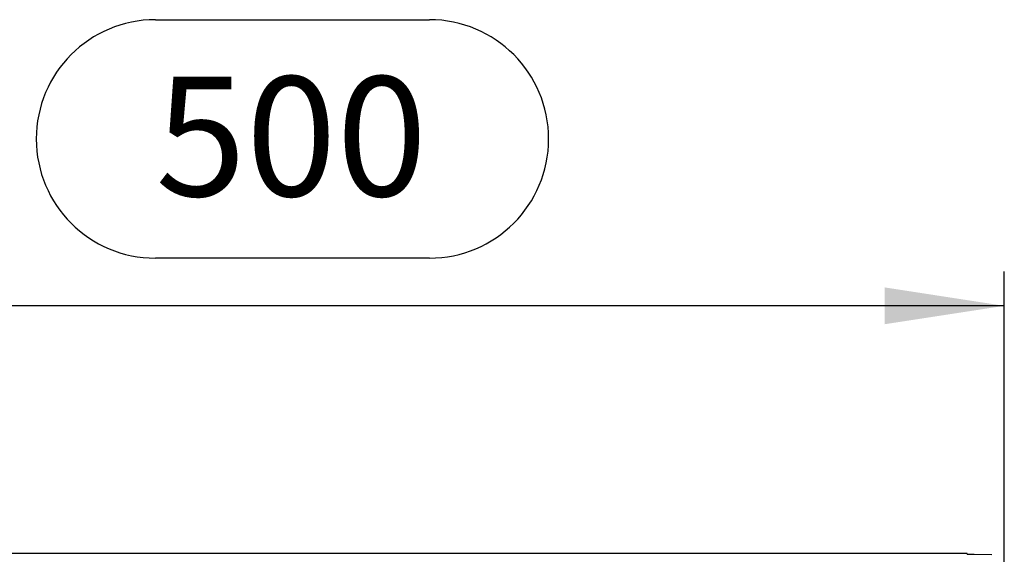
# Model space of a CAD drawing. Units: millimetres. Extents: x 84 to 4956, y 84 to 3480.
# Drawn here: x 1791 to 2137, y 665 to 853 of the extents above; entities that cross this region are included whole.
import ezdxf

# ---------------------------------------------------------------- set-up
doc = ezdxf.new("R2010")
doc.units = ezdxf.units.MM
doc.header["$LTSCALE"] = 12
doc.layers.add('HAURATON_DIMENSIONING', color=1, linetype='Continuous')
doc.layers.add('HAURATON_PRODUCT_CONTOUR', color=7, linetype='Continuous', lineweight=25)
doc.styles.add('SLDTEXTSTYLE2', font='ARIAL.TTF', dxfattribs={"width": 0.948})
doc.dimstyles.new('SLDDIMSTYLE0', dxfattribs={"dimtxt": 42, "dimasz": 42, "dimexe": 0, "dimexo": 0.0625, "dimgap": 10.5, "dimtad": 1, "dimdec": 0, "dimrnd": 1e-09, "dimzin": 12, "dimdsep": 46, "dimtxsty": 'SLDTEXTSTYLE2', "dimsah": 1, "dimcen": 0.09, "dimadec": 0, "dimazin": 3, "dimtfac": 1, "dimtdec": 0, "dimtofl": 0, "dimtmove": 0, "dimatfit": 3, "dimfxl": 1, "dimfrac": 2, "dimtolj": 1, "dimtzin": 12, "dimarcsym": 0})

# ---------------------------------------------------------------- blocks, each defined once
blk = doc.blocks.new('_D_4')
at = {"layer": 'HAURATON_DIMENSIONING'}
for p, q in [((1838.59, 852.73), (1934.84, 852.73)), ((1934.84, 769.02), (1838.59, 769.02)), ((1636.72, 665.36), (1636.72, 764.28)), ((2136.72, 465.86), (2136.72, 764.28)), ((2136.72, 752.28), (1636.72, 752.28))]:
    blk.add_line(p, q, dxfattribs=at)
for centre, start, end in [((1838.59, 810.88), 90, 270), ((1934.84, 810.88), 270, 90)]:
    blk.add_arc(centre, 41.85, start, end, dxfattribs=at)
for points in [[(1636.72, 752.28), (1678.72, 745.82), (1678.72, 758.74)], [(2136.72, 752.28), (2094.72, 758.74), (2094.72, 745.82)]]:
    blk.add_solid(points, dxfattribs=at)
at = {"layer": 'HAURATON_DIMENSIONING', "insert": (1838.59, 832.79), "char_height": 42, "attachment_point": 1, "style": 'SLDTEXTSTYLE2'}
blk.add_mtext('500', dxfattribs=at)

msp = doc.modelspace()

# ---------------------------------------------------------------- linework, layer by layer
at = {"layer": 'HAURATON_PRODUCT_CONTOUR'}
for p, q in [((2123.72, 665.36), (1127.72, 665.36)), ((2123.72, 665.09), (2123.72, 665.36)), ((2126.09, 665.05), (2132.34, 665.02))]:
    msp.add_line(p, q, dxfattribs=at)
msp.add_ellipse((2127.72, 665.09), major_axis=(4, 0), ratio=0.009839, start_param=3.141593, end_param=4.29351, dxfattribs=at)

# ---------------------------------------------------------------- dimensions: what is measured, and where the dimension line sits
at = {"layer": 'HAURATON_DIMENSIONING'}
dim = msp.add_linear_dim(base=(1636.72, 752.28), p1=(2136.72, 465.86), p2=(1636.72, 665.36), dimstyle='SLDDIMSTYLE0', dxfattribs=at)
dim.commit()
dim.dimension.update_dxf_attribs({"geometry": '_D_4', "text_midpoint": (1886.72, 752.28), "dimtype": 160})

doc.saveas('drawing.dxf')
